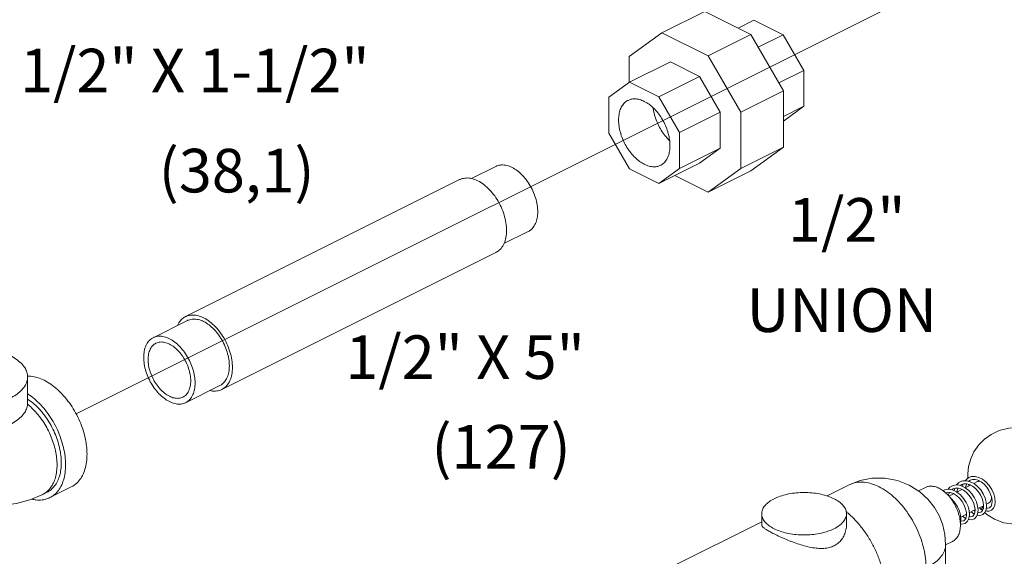
# Model space of a CAD drawing. Units: inches. Extents: x 8.6 to 78.5, y 13 to 94.7.
# Drawn here: x 53 to 63.1, y 50.3 to 55.8 of the extents above; entities that cross this region are included whole.
import ezdxf

# ---------------------------------------------------------------- set-up
doc = ezdxf.new("R2010")
doc.units = ezdxf.units.IN
doc.header["$MEASUREMENT"] = 0

msp = doc.modelspace()

# ---------------------------------------------------------------- linework, layer by layer
at = {"lineweight": 20}
msp.add_line((53.56379239041669, 51.73165918879056), (72.03402943679325, 60.97196835013546), dxfattribs=at)
at = {"linetype": 'Continuous', "lineweight": 20}
for p, q in [((60.0497698346819, 55.88596360864689), (59.6078280964819, 55.66499273954689)), ((60.52572131528189, 55.64798786834689), (60.0497698346819, 55.88596360864689)), ((60.55656716038189, 55.79530830544689), (60.39382380078189, 55.71393662564689)), ((60.85861329228189, 55.64428523944689), (60.55656716038189, 55.79530830544689)), ((59.6078280964819, 55.66499273954689), (59.2712795769819, 55.42108092614689)), ((60.0837795769819, 55.42701699924689), (59.6078280964819, 55.66499273954689)), ((60.52572131528189, 55.64798786834689), (60.0837795769819, 55.42701699924689)), ((60.8622698346819, 55.06752753554689), (60.52572131528189, 55.64798786834689)), ((60.85861329228189, 55.64428523944689), (60.60220137348189, 55.51607928014689)), ((61.07219216038189, 55.27591618204689), (60.85861329228189, 55.64428523944689)), ((59.2712795769819, 55.42108092614689), (59.2712795769819, 55.15184272464689)), ((60.4203280964819, 54.84655666644689), (60.0837795769819, 55.42701699924689)), ((59.69478077078189, 55.36441511064689), (59.27493611948189, 55.1544927849469)), ((59.99682690268189, 55.21339204464689), (59.69478077078189, 55.36441511064689)), ((61.07219216038189, 55.27591618204689), (60.81578024158189, 55.14771022274689)), ((61.07219216038189, 54.9059867311469), (61.07219216038189, 55.27591618204689)), ((59.99682690268189, 55.21339204464689), (59.57698225138189, 55.00346971904689)), ((60.21040577078189, 54.84502298734689), (59.99682690268189, 55.21339204464689)), ((59.27493611948189, 55.1544927849469), (59.06135725138189, 54.99970259564689)), ((59.57698225138189, 55.00346971904689), (59.27493611948189, 55.1544927849469)), ((60.8622698346819, 55.06752753554689), (60.4203280964819, 54.84655666644689)), ((60.8622698346819, 54.48460840064689), (60.8622698346819, 55.06752753554689)), ((59.06135725138189, 54.99970259564689), (59.06135725138189, 54.62977314474689)), ((59.79056111948189, 54.63510066164689), (59.57698225138189, 55.00346971904689)), ((61.07219216038189, 54.9059867311469), (60.8622698346819, 54.80102556824689)), ((60.8622698346819, 54.7538466022469), (61.07219216038189, 54.9059867311469)), ((60.21040577078189, 54.84502298734689), (59.79056111948189, 54.63510066164689)), ((60.21040577078189, 54.47509353634689), (60.21040577078189, 54.84502298734689)), ((60.4203280964819, 54.26363753154689), (60.4203280964819, 54.84655666644689)), ((59.06135725138189, 54.62977314474689), (59.27493611948189, 54.26140408734689)), ((59.79056111948189, 54.26517121064689), (59.79056111948189, 54.63510066164689)), ((60.21040577078189, 54.47509353634689), (59.79056111948189, 54.26517121064689)), ((59.99682690268189, 54.32030334704689), (60.21040577078189, 54.47509353634689)), ((60.8622698346819, 54.48460840064689), (60.4203280964819, 54.26363753154689)), ((60.52572131528189, 54.24069658724689), (60.8622698346819, 54.48460840064689)), ((57.64328897828189, 54.16036454534689), (57.89376375968189, 54.28560193604689)), ((59.27493611948189, 54.26140408734689), (59.57698225138189, 54.1103810213469)), ((59.99682690268189, 54.32030334704689), (59.57698225138189, 54.1103810213469)), ((59.57698225138189, 54.1103810213469), (59.79056111948189, 54.26517121064689)), ((60.0837795769819, 54.01972571814689), (60.4203280964819, 54.26363753154689)), ((54.69165863248189, 52.73486090204689), (57.52008575728189, 54.1490744643469)), ((59.73972561088189, 54.1917527011469), (60.0837795769819, 54.01972571814689)), ((60.52572131528189, 54.24069658724689), (60.0837795769819, 54.01972571814689)), ((57.97642029968189, 53.48840471454689), (58.2291739562819, 53.61478154284689)), ((55.06731805278189, 51.98354206154689), (57.89574517748189, 53.39775562394689)), ((54.35822985368189, 52.51783498314689), (54.71178324428189, 52.69461167844689)), ((53.06341434328189, 51.84231012274689), (53.06341434328189, 52.11294306134689)), ((54.69364005038189, 51.84701458984689), (55.04719344098189, 52.02379128514689)), ((62.68527492198189, 50.99232153514689), (62.70065072218189, 51.00244960114689)), ((62.7172557624819, 51.00784848704689), (62.7107225452819, 50.98294949484689)), ((62.7744288352819, 50.98693087094689), (62.77110104828189, 51.00421429864689)), ((62.82607849228189, 51.01275569944689), (62.8639239491819, 51.03167842794689)), ((62.8697584186819, 51.04561475414689), (62.90107025908189, 51.02885030234689)), ((53.22030207668189, 50.90071423014689), (53.2644962504819, 50.92281131704689)), ((53.51341796928189, 50.97739505214689), (53.29244710018189, 50.86690961764689)), ((61.31130851918189, 50.88426483154689), (61.54047933778189, 50.99885024084689)), ((62.25454918638189, 50.93662241934689), (62.32690286968189, 50.97279926104689)), ((62.50978635388189, 50.94195602944689), (62.50513612808189, 50.93919747504689)), ((62.5413325479819, 50.91907222434689), (62.53839428968189, 50.91292627854689)), ((62.56687608678189, 50.88315449674689), (62.61600848508189, 50.90772069584689)), ((62.62872827888189, 50.96324177394689), (62.62222266978189, 50.93828960894689)), ((62.64937323878189, 50.92440307274689), (62.70385500748189, 50.95164395704689)), ((62.68506997588189, 50.99207821854689), (62.68527492198189, 50.99232153514689)), ((62.7377858646819, 50.96860938564689), (62.79201358528189, 50.99572324594689)), ((62.99943196948189, 50.90274230254689), (63.01069448228189, 50.86609124554689)), ((62.95635542218189, 50.79838566724689), (62.97572734808189, 50.80807163014689)), ((60.6370406427819, 50.58892312814689), (60.6370406427819, 50.70087816664689)), ((61.5120406427819, 50.58892313224689), (61.5120406427819, 50.70087816664689)), ((62.77950649138189, 50.70996120184689), (62.83807144218189, 50.73924367724689)), ((62.83736830478189, 50.72869162694689), (62.8281288477819, 50.73427238004689)), ((62.86795807068189, 50.75418699144689), (62.92665414358189, 50.78353502794689)), ((62.91215216348189, 50.74376631054689), (62.91853940978189, 50.74059376894689)), ((59.70056736128189, 50.14877137694689), (60.6370406427819, 50.6170080176469)), ((62.69114082008189, 50.6657783661469), (62.74928858238189, 50.69485224734689)), ((62.53543868478189, 50.37829592554689), (62.60641136688189, 50.41378226664689)), ((62.53543868478189, 50.38393154704689), (62.53543868478189, 49.68028590654689))]:
    msp.add_line(p, q, dxfattribs=at)
for points in [[(62.76420150188189, 51.06805976854689), (62.7625794847819, 51.11170364174689), (62.7718737509819, 51.18915558604689), (62.79422436518189, 51.26722997774689), (62.8274047181819, 51.33800914854689), (62.87795502998189, 51.41102660674689), (62.93458511198189, 51.46879456184689), (63.00520982658189, 51.51996791744689), (63.08916392158189, 51.5601598895469), (63.18580475728189, 51.58517501054689), (63.28301041738189, 51.59060307554689), (63.39006625438189, 51.57439948384689), (63.48575904488189, 51.53825192374689)], [(63.48575904488189, 51.53825192374689), (63.56270117888189, 51.49062604034689), (63.62883772878189, 51.43095266684689), (63.68137623318189, 51.3635291529469), (63.71918196498189, 51.29382845854689), (63.74472589188189, 51.22189197684689), (63.7588129416819, 51.14872848754689), (63.76172500938189, 51.07037301474689), (63.75243074318189, 50.99292107044689), (63.7300801289819, 50.91484667884689), (63.69689977608189, 50.84406750794689), (63.6463494641819, 50.77105004974689), (63.58971938228189, 50.71328209474689), (63.51909466768189, 50.66210873904689), (63.43514057268189, 50.62191676704689), (63.33849973688189, 50.59690164594689), (63.24129407678189, 50.59147358094689), (63.13423823978189, 50.60767717264689), (63.03854544938189, 50.64382473274689)], [(61.54047933778189, 50.99885024084689), (61.65408530268189, 51.04353530404689), (61.77388522398189, 51.0674316092469), (61.9077881841819, 51.06882152904689), (62.0376035459819, 51.04475186334689), (62.16006362718189, 50.99649523374689), (62.2685718101819, 50.92773668114689), (62.35501049358189, 50.84818840564689), (62.42119344648189, 50.76345128064689), (62.4709280541819, 50.67469003034689), (62.5061079802819, 50.58260069014689), (62.52773417888189, 50.48656846094689), (62.53543868478189, 50.38393154704689)], [(62.68658085558189, 51.03035328554689), (62.67224203178189, 51.02170183234689), (62.64750916638189, 50.99720688544689)], [(62.78953648008189, 51.0315959454469), (62.75048835168189, 51.04114384864689), (62.71325189298189, 51.03952410214689), (62.6864900052819, 51.0303077855469)], [(62.70048794768189, 51.00236821804689), (62.7222736553819, 51.0094884982469), (62.75071099258189, 51.00980243104689), (62.78152638128189, 51.00135711464689), (62.81295831978189, 50.98447144954689), (62.84322631428189, 50.96007267054689), (62.87070986798189, 50.92950222374689), (62.89388776398189, 50.89455677024689), (62.91142389688189, 50.85757156864689), (62.92254608038189, 50.82079973084689), (62.9268856801819, 50.78640590964689), (62.92450442728189, 50.75688014144689), (62.91632792498189, 50.73455572044689), (62.9039466176819, 50.72037569544689), (62.89852882688189, 50.71706454704689)], [(62.77496748188189, 51.07454659834689), (62.76073754018189, 51.06597262644689), (62.73539674878189, 51.04094765854689), (62.7351382918819, 51.04047613734689)], [(62.73957402698189, 50.96950346684689), (62.7419440778819, 50.98384981394689), (62.75272252278189, 51.00925114774689)], [(62.77291645958189, 51.03565981114689), (62.77356553708189, 51.03643315654689), (62.7890401719819, 51.04664432464689)], [(63.00092370728189, 50.73332346044689), (63.0074387417819, 50.73706014114689), (63.02840626368189, 50.75799732504689), (63.04154773958189, 50.78741536474689), (63.04640130898189, 50.82320952314689), (63.04291617128189, 50.86365451624689), (63.03117731278189, 50.90672890284689), (63.01162694688189, 50.94999055884689), (62.98513970038189, 50.99086789174689), (62.95294397338189, 51.02690783444689), (62.91658060168189, 51.05586229824689), (62.87781194148189, 51.07583309414689), (62.8387085519819, 51.08535551904689), (62.8015074068819, 51.08369109904689), (62.77487825428189, 51.07450190984689)], [(62.78887623828189, 51.04656236324689), (62.81062596318189, 51.05367645614689), (62.83901445088189, 51.05400810844689), (62.8697584186819, 51.04561475414689)], [(62.91253432778189, 50.68912876904689), (62.91928231768189, 50.69301740414689), (62.9402962610819, 50.71421949894689), (62.95333031798189, 50.74385184234689), (62.95802375968189, 50.77969222604689), (62.9544237601819, 50.82002961464689), (62.9426508154819, 50.86291611514689), (62.9231197692819, 50.9060138177469), (62.89666292008189, 50.94678980744689), (62.86450881338189, 50.98275811114689), (62.82820825128189, 51.01165764324689), (62.78953648008189, 51.0315959454469)], [(62.90107025908189, 51.02885030234689), (62.9312138234819, 51.00464768844689), (62.9586280961819, 50.97430321384689), (62.9818190197819, 50.93955749594689), (62.99943196948189, 50.90274230254689)], [(52.38179165678189, 50.87940535424689), (52.4487815503819, 50.84947730374689), (52.56480953248189, 50.81294883604689), (52.68692192718189, 50.79298355574689), (52.81556470728189, 50.79051427534689), (52.94900281218189, 50.80704789674689), (53.0843164076819, 50.84348701114689), (53.22030207668189, 50.90071423014689)], [(62.61217102318189, 50.94343066354689), (62.57331571008189, 50.95279633634689), (62.53615678938189, 50.95107031424689), (62.50971258518189, 50.94191907434689)], [(62.53427853168189, 50.91703970244689), (62.55102526648189, 50.92186505344689), (62.58206055308189, 50.92000302794689), (62.61491850538189, 50.90840525574689), (62.64754874748189, 50.88791188554689), (62.6781418825819, 50.8598079816469), (62.70508476358189, 50.82565096494689), (62.72667458228189, 50.78772166184689), (62.74154242178189, 50.74895412574689), (62.74909139398189, 50.71230766014689), (62.74946037798189, 50.67964465684689), (62.74288454438189, 50.65284891154689), (62.73050345458189, 50.63471860154689), (62.7217150882819, 50.62865765704689)], [(62.59825737128189, 50.98619152374689), (62.58004759868189, 50.97465423254689), (62.55944057408189, 50.95215183994689)], [(62.56364655498189, 50.88653029904689), (62.56491558348189, 50.89456090654689), (62.57567537318189, 50.9203861198469)], [(62.59602316288189, 50.9473229388469), (62.5962134512819, 50.94755340364689), (62.61227055028189, 50.95825950364689)], [(62.70529868148189, 50.98576158154689), (62.67719131508189, 50.99453841754689), (62.64348535918189, 50.9975686314469), (62.61223781068189, 50.99196424534689), (62.5982095297819, 50.98616762334689)], [(62.61212656318189, 50.95818755514689), (62.63706481348189, 50.96577974484689), (62.6670012238819, 50.96487040484689), (62.6921079321819, 50.95757728074689)], [(62.73575595718189, 50.60073958104689), (62.7409538231819, 50.60364109504689), (62.76203965488189, 50.62367692874689), (62.77573074698189, 50.65254315604689), (62.7811891816819, 50.68863406544689), (62.77791120828189, 50.73018050194689), (62.76604109358189, 50.7740665866469), (62.74636373158189, 50.81758773064689), (62.71979843228189, 50.85851666884689), (62.68742560428189, 50.89466055594689), (62.6508523455819, 50.92364656294689), (62.61217102318189, 50.94343066354689)], [(62.65091172138189, 50.92359950494689), (62.65360216728189, 50.93981944374689), (62.6643101735819, 50.96495214744689)], [(62.69211377268189, 50.95757495954689), (62.71791733388189, 50.94454047144689), (62.7493691177819, 50.92093198304689), (62.77820163688189, 50.89051369094689), (62.80265680658189, 50.85528467084689), (62.82136513908189, 50.81758657354689), (62.83343556358189, 50.77983185814689), (62.83841855288189, 50.74445280074689), (62.83639248408189, 50.71404739204689), (62.8283205180819, 50.69103098884689), (62.81589058298189, 50.67642743354689), (62.81013577168189, 50.67286801454689)], [(62.82414869578189, 50.64493595754689), (62.8315935367819, 50.64928825564689), (62.85231877358189, 50.67064982744689), (62.8652084390819, 50.70066886204689), (62.86965205048189, 50.73744447954689), (62.86546471158189, 50.77883019824689), (62.85290376368189, 50.82238943124689), (62.8326031851819, 50.86564919024689), (62.8055574766819, 50.90611060824689), (62.77304716158189, 50.94144028204689), (62.73655551768189, 50.96955737764689), (62.70529602478189, 50.98576266704689)], [(62.68580294448189, 50.60498447234689), (62.6872314357819, 50.60797606334689), (62.69277904408189, 50.64374720174689), (62.68972332938189, 50.68484106504689), (62.67804198028189, 50.72878764734689), (62.65840208058189, 50.77261046134689), (62.63174605038189, 50.81388108584689), (62.5992416382819, 50.85027255584689), (62.58488104218189, 50.86166786784689)], [(63.01069448228189, 50.86609124554689), (63.01524213478189, 50.83161892944689), (63.01304964338189, 50.8018349946469), (63.0049666580819, 50.77918754114689), (62.99257376908189, 50.76474602584689), (62.98691445428189, 50.76125735784689)], [(62.79804954068189, 50.71923272644689), (62.82647781338189, 50.69795171224689), (62.83019664398189, 50.69638057424689)], [(62.8984466223819, 50.71702345444689), (62.89475455028189, 50.7154227021469), (62.87580671568189, 50.7130768026469), (62.8669947992819, 50.71545289604689)], [(62.9152269815819, 50.73329483534689), (62.89546676548189, 50.75112398974689), (62.88603638568189, 50.76322614894689)], [(63.03854544938189, 50.64382473274689), (62.96160331538189, 50.69145061624689), (62.93844192818189, 50.71234856304689)], [(62.94709271788189, 50.72967093854689), (62.96093437828189, 50.72633690214689), (62.98566883868189, 50.72784606684689), (63.00091012458189, 50.73331664904689)], [(62.98684348278189, 50.76122187424689), (62.98474952498189, 50.76025629194689), (62.96705511398189, 50.75711058594689), (62.95539184198189, 50.75959419424689)], [(62.6864941953819, 50.59658392784689), (62.70077829168189, 50.59343140614689), (62.73156202518189, 50.59881457274689), (62.7356372136819, 50.60068019154689)], [(62.7216736619819, 50.62863696944689), (62.7192447594819, 50.62753145424689), (62.7014240117819, 50.62454344604689), (62.69019454868189, 50.62708230084689)], [(62.7096599268819, 50.6750379195469), (62.73808744118189, 50.65375869054689), (62.74229269868189, 50.65198223944689)], [(62.7494086456819, 50.68422407474689), (62.74014256778189, 50.68975808394689), (62.7397791864819, 50.69009754934689)], [(62.77003482648189, 50.64053390694689), (62.79886626628189, 50.63787533144689), (62.82409755238189, 50.64491033124689)], [(62.81005808758189, 50.67282918724689), (62.80661551758189, 50.67132222934689), (62.78788437218189, 50.66884587184689), (62.7785652914819, 50.67128502894689)], [(62.85836671458189, 50.68473501454689), (62.88724431048189, 50.68206860744689), (62.91248535728189, 50.68910423344689)]]:
    msp.add_lwpolyline(points, dxfattribs=at)
for points, start_tangent, end_tangent in [([(59.25823934078189, 54.96783039194689), (59.2473186510819, 54.96175735624689), (59.2143529130819, 54.93395137844689), (59.18859317278189, 54.89587768684689), (59.17091664738189, 54.8488328352469), (59.16192528978189, 54.79441887974689), (59.16192528978189, 54.73448882224689), (59.17091664738189, 54.67108350914689), (59.18859317278189, 54.60636213214689), (59.2143529130819, 54.54252870024689), (59.2473186510819, 54.48175698434689), (59.28636777828189, 54.42611649234689), (59.3301705234819, 54.37750199454689), (59.3772352365819, 54.33756899924689), (59.42595918538189, 54.30767737674689)], (-0.8946852903252874, -0.4466970240280951), (0.8944271909999161, -0.447213595499958)), ([(59.42595918538189, 54.95719642964689), (59.3772352365819, 54.97602875594689), (59.3301705234819, 54.98316047374689), (59.28636777828189, 54.97834872104689), (59.25823934078189, 54.96783039194689)], (-0.8944271909999161, 0.447213595499958), (-0.8946852903901691, -0.4466970238981439)), ([(59.42595918538189, 54.95719642964689), (59.47468313418189, 54.9273048071469), (59.52174784728189, 54.88737181184689), (59.56555059248189, 54.83875731394689), (59.60459971968189, 54.78311682204689), (59.63756545778189, 54.72234510614689), (59.66332519798189, 54.6585116742469), (59.6810017233819, 54.59379029724689), (59.68999308098189, 54.53038498404689), (59.68999308098189, 54.47045492664689), (59.6810017233819, 54.41604097114689), (59.66332519798189, 54.36899611954689), (59.63756545778189, 54.33092242784689), (59.60459971968189, 54.30311645004689), (59.59367902998189, 54.29704341434689)], (0.8944271909999161, -0.447213595499958), (-0.8946852903252874, -0.4466970240280951)), ([(59.51752902108189, 54.89003725184689), (59.52447003798189, 54.84786020444689), (59.54214656338189, 54.78313882744689), (59.56790630368189, 54.71930539554689), (59.6008720416819, 54.65853367964689), (59.6399211688819, 54.60289318764689), (59.6837239140819, 54.5542786898469), (59.68680755408189, 54.5513002486469)], (0.1190764257334936, -0.9928850914554694), (0.7223858903995998, -0.6914901484125261)), ([(58.06146885798189, 54.27495126584689), (58.00633794558189, 54.29541994724689), (57.9536165185819, 54.30080049934689), (57.90560875628189, 54.29085776624689), (57.89379836488189, 54.28560432994689)], (-0.894427190999916, 0.447213595499958), (-0.8939934356252225, -0.4480800565289771)), ([(58.06146885798189, 54.27495126584689), (58.1165997703819, 54.2402890348469), (58.16932119738189, 54.19294815994689), (58.21732895968189, 54.13499766454689), (58.2585248874819, 54.06897026354689), (58.29110852138189, 53.99775167094689), (58.31365579998189, 53.92445448124689), (58.32518129908189, 53.85228213314689), (58.32518129908189, 53.78438890464689), (58.31365579998189, 53.72374205574689), (58.29110852138189, 53.6729921445469), (58.2585248874819, 53.63435718584689), (58.2291393510819, 53.61477914894689)], (0.8944271909999161, -0.447213595499958), (-0.8939934356074605, -0.448080056564415)), ([(59.59367902998189, 54.29704341434689), (59.56555059248189, 54.28652508524689), (59.52174784728189, 54.28171333254689), (59.47468313418189, 54.28884505044689), (59.42595918538189, 54.30767737674689)], (-0.8946852903901691, -0.4466970238981439), (-0.8944271909999161, 0.447213595499958)), ([(57.70791546738189, 54.13714571374689), (57.6461688454819, 54.1600706368469), (57.58712084718189, 54.16609685524689), (57.53335215348189, 54.15496099414689), (57.52012451508189, 54.14907714554689)], (-0.894427190999916, 0.447213595499958), (-0.8939934356661695, -0.4480800564472809)), ([(57.70791546738189, 54.13714571374689), (57.76966208928189, 54.09832401494689), (57.8287100875819, 54.04530223504689), (57.88247878128189, 53.98039768034689), (57.92861822048189, 53.90644699114689), (57.96511189038189, 53.82668216744689), (57.99036484238189, 53.74458931494689), (58.00327340138189, 53.66375628504689), (58.00327340138189, 53.58771586924689), (57.99036484238189, 53.51979139834689), (57.96511189038189, 53.46295149784689), (57.92861822048189, 53.41968034414689), (57.89570641968189, 53.39775294284689)], (0.8944271910225752, -0.4472135954546396), (-0.8939934356282544, -0.4480800565229279)), ([(54.69169739038189, 52.73486358314689), (54.65878558948189, 52.71293618184689), (54.62229191968189, 52.66966502804689), (54.6091801532819, 52.64503469154689)], (-0.893993435599716, -0.4480800565798669), (-0.4151288546144032, -0.9097626251207146)), ([(54.87948834258189, 52.72293215134689), (54.81774172068189, 52.74585707454689), (54.75869372248189, 52.75188329284689), (54.70492502878189, 52.74074743184689), (54.69169739038189, 52.73486358314689)], (-0.894427190999916, 0.447213595499958), (-0.8939934356661695, -0.4480800564472809)), ([(54.87948834258189, 52.68396100824689), (54.82435743018189, 52.70442968954689), (54.7716360031819, 52.70981024164689), (54.7236282409819, 52.69986750854689), (54.71181784958189, 52.69461407224689)], (-0.894427190999916, 0.447213595499958), (-0.8939934356252225, -0.4480800565289771)), ([(54.87948834258189, 52.72293215134689), (54.94123496458189, 52.68411045264689), (55.0002829627819, 52.63108867274689), (55.05405165648189, 52.56618411794689), (55.1001910957819, 52.49223342874689), (55.13668476558189, 52.41246860504689), (55.16193771768189, 52.33037575254689), (55.17484627668189, 52.2495427227469), (55.17484627668189, 52.17350230684689), (55.16193771768189, 52.10557783604689), (55.13668476558189, 52.04873793554689), (55.1001910957819, 52.00546678174689), (55.06727929488189, 51.98353938044689)], (0.8944271910225752, -0.4472135954546396), (-0.8939934356282544, -0.4480800565229279)), ([(54.87948834258189, 52.68396100824689), (54.93461925508189, 52.64929877714689), (54.98734068208189, 52.60195790224689), (55.03534844428189, 52.54400740694689), (55.07654437218189, 52.47798000584689), (55.10912800598189, 52.40676141334689), (55.13167528458189, 52.33346422354689), (55.14320078368189, 52.26129187544689), (55.14320078368189, 52.19339864704689), (55.13167528458189, 52.13275179804689), (55.10912800598189, 52.08200188684689), (55.07654437218189, 52.0433669281469), (55.04715883568189, 52.02378889134689)], (0.8944271909999161, -0.447213595499958), (-0.8939934356074605, -0.448080056564415)), ([(54.5259349520819, 52.50718431294689), (54.47080403958189, 52.52765299424689), (54.41808261258189, 52.53303354644689), (54.3700748503819, 52.5230908132469), (54.35826445898189, 52.51783737694689)], (-0.894427190999916, 0.447213595499958), (-0.8939934356252225, -0.4480800565289771)), ([(54.35826445898189, 52.51783737694689), (54.32887892248189, 52.49825934014689), (54.29629528868189, 52.45962438144689), (54.27374801008189, 52.40887447024689), (54.26222251098189, 52.34822762124689), (54.26222251098189, 52.28033439284689), (54.27374801008189, 52.20816204474689), (54.29629528868189, 52.13486485494689), (54.32887892248189, 52.06364626244689), (54.3700748503819, 51.99761886134689), (54.41808261258189, 51.93966836604689), (54.47080403958189, 51.89232749114689), (54.5259349520819, 51.85766526004689)], (-0.8939934356074605, -0.448080056564415), (0.8944271909999161, -0.447213595499958)), ([(54.38686589068189, 52.46059792274689), (54.3540022273819, 52.43631808914689), (54.32780270008189, 52.39835051234689), (54.31153835118189, 52.34955551804689), (54.30602474308189, 52.29237989094689), (54.31153835118189, 52.22969065584689), (54.32780270008189, 52.16463131264689), (54.3540022273819, 52.1004642085469), (54.38882317938189, 52.04040695004689), (54.43051948828189, 51.98747105884689), (54.47700032698189, 51.94431096164689), (54.5259349520819, 51.91309088594689)], (-0.8941981526211784, -0.4476713793050344), (0.8944271909999161, -0.447213595499958)), ([(54.5259349520819, 52.45175868704689), (54.47700032698189, 52.46947323644689), (54.43051948828189, 52.47279397784689), (54.38882317938189, 52.46155439554689), (54.38686589068189, 52.46059792274689)], (-0.8944271911388094, 0.4472135952221706), (-0.8941981525501684, -0.4476713794468725)), ([(54.5259349520819, 52.50718431294689), (54.58106586448189, 52.47252208184689), (54.63378729148189, 52.42518120694689), (54.6817950536819, 52.36723071164689), (54.72299098158189, 52.3012033105469), (54.75557461538189, 52.22998471804689), (54.77812189398189, 52.15668752824689), (54.78964739308189, 52.08451518014689), (54.78964739308189, 52.01662195174689), (54.77812189398189, 51.95597510274689), (54.75557461538189, 51.90522519154689), (54.72299098158189, 51.86659023284689), (54.69360544508189, 51.84701219604689)], (0.8944271909999161, -0.447213595499958), (-0.8939934356074605, -0.448080056564415)), ([(54.5259349520819, 52.45175868704689), (54.57486957708189, 52.42053861134689), (54.62135041578189, 52.37737851414689), (54.66304672468189, 52.32444262294689), (54.69786767668189, 52.26438536444689), (54.72406720408189, 52.20021826034689), (54.7403315528819, 52.1351589171469), (54.74584516098189, 52.07246968204689), (54.7403315528819, 52.01529405494689), (54.72406720408189, 51.96649906064689), (54.69786767668189, 51.92853148384689), (54.66500401338189, 51.90425165024689)], (0.8944271909999161, -0.447213595499958), (-0.8941981526211784, -0.4476713793050344)), ([(53.06341434328189, 52.11294306134689), (53.05571955618189, 52.16182883174689), (53.03282466598189, 52.20951087214689), (52.99529342088189, 52.25481509254689), (52.9440499647819, 52.29662595274689), (52.88035608158189, 52.33391393054689)], (-7.356531539463245e-07, 0.9999999999997294), (-0.894427190933505, 0.4472135956327802)), ([(53.0633463936819, 52.12102202664689), (53.09734196448189, 52.11947024004689), (53.16477455278189, 52.1055815024469), (53.23390947218189, 52.07767792394689)], (0.9999248007875721, 0.0122634729964523), (0.894427190999916, -0.447213595499958)), ([(51.99647260508189, 51.89197219224689), (52.07104856058189, 51.86012525064689), (52.15467028098189, 51.83450352254689), (52.24527872178189, 51.81573790004689), (52.34064280268189, 51.80429045494689), (52.43841434328189, 51.80044306134689), (52.53618588398189, 51.80429045494689), (52.6315499647819, 51.81573790004689), (52.7221584056819, 51.83450352254689), (52.8057801259819, 51.86012525064689), (52.88035608158189, 51.89197219224689), (52.9440499647819, 51.92926017004689), (52.99529342088189, 51.97107103024689), (53.03282466598189, 52.01637525064689), (53.05571955618189, 52.06405729104689), (53.06341434328189, 52.11294306134689)], (0.894427190999916, -0.447213595499958), (-7.354957256239308e-07, 0.9999999999997295)), ([(53.51339988018189, 50.97739528974689), (53.54640947218189, 50.99742927424689), (53.59144784888189, 51.0394947578469), (53.62768244418189, 51.09379599434689), (53.65422104208189, 51.15899590694689), (53.6704101741819, 51.23348905754689), (53.67585121038189, 51.31544117744689), (53.6704101741819, 51.40283433344689), (53.65422104208189, 51.49351661614689), (53.62768244418189, 51.58525512664689), (53.59144784888189, 51.67579095844689), (53.54640947218189, 51.76289481884689), (53.49367630828189, 51.84442192174689), (53.4345468227819, 51.91836479934689), (53.37047697978189, 51.98290273244689), (53.30304439158189, 52.0364465830469), (53.23390947218189, 52.07767792394689)], (0.8943144483210039, 0.4474390098374289), (-0.8944271910151333, 0.4472135954695232)), ([(53.29242901098189, 50.86690985514689), (53.32543860298189, 50.88694383964689), (53.37047697978189, 50.92900932334689), (53.40671157508189, 50.98331055974689), (53.43325017298189, 51.04851047244689), (53.4494393050819, 51.12300362294689), (53.45488034128189, 51.20495574284689), (53.4494393050819, 51.29234889894689), (53.43325017298189, 51.38303118154689), (53.40671157508189, 51.47476969214689), (53.37047697978189, 51.56530552384689), (53.32543860298189, 51.65240938424689), (53.27270543908189, 51.73393648714689), (53.21357595358189, 51.8078793647469), (53.1495061106819, 51.87241729784689), (53.08207352238189, 51.92596114854689), (53.06401675898189, 51.93802678044689)], (0.8943144483190402, 0.4474390098413538), (-0.8412839791965452, 0.5405934390530719)), ([(55.06727929488189, 51.98353938044689), (55.05405165648189, 51.97765553174689), (55.0002829627819, 51.96651967074689), (54.94403321458189, 51.97189279864689)], (-0.8939934356242736, -0.4480800565308703), (-0.9751417399275348, 0.2215820097641059)), ([(51.99647260508189, 51.62133925354689), (52.07104856058189, 51.58949231194689), (52.15467028098189, 51.56387058384689), (52.24527872178189, 51.54510496134689), (52.34064280268189, 51.53365751624689), (52.43841434328189, 51.52981012274689), (52.53618588398189, 51.53365751624689), (52.6315499647819, 51.54510496134689), (52.7221584056819, 51.56387058384689), (52.8057801259819, 51.58949231194689), (52.88035608158189, 51.62133925354689), (52.9440499647819, 51.65862723134689), (52.99529342088189, 51.70043809154689), (53.03282466598189, 51.74574231194689), (53.05571955618189, 51.79342435234689), (53.06341434328189, 51.84231012274689)], (0.894427190999916, -0.447213595499958), (-7.354957256239308e-07, 0.9999999999997295)), ([(53.06204526738189, 51.8307283348469), (53.08080286748189, 51.81520703144689), (53.13397473888189, 51.76433185424689), (53.18378299758189, 51.70611788924689), (53.2292136911819, 51.64175020484689), (53.26934198168189, 51.57253914154689), (53.30335097288189, 51.49989363694689), (53.33054833988189, 51.42529254404689), (53.35038042248189, 51.35025452604689), (53.36244349688189, 51.27630714044689), (53.36649199358189, 51.20495574284689), (53.36244349688189, 51.13765284194689), (53.35038042248189, 51.07576853084689), (53.33054833988189, 51.02056259544689), (53.30335097288189, 50.97315886944689), (53.26934198168189, 50.93452235604689), (53.2292136911819, 50.90543958334689), (53.2203010004819, 50.90071638434689)], (0.7825380401301251, -0.6226027752502415), (-0.8945787965941425, -0.4469102557384154)), ([(53.06373318668189, 51.88368002384689), (53.07221980138189, 51.87798435904689), (53.13017675578189, 51.83280459344689), (53.18551480348189, 51.77853584604689), (53.23699778408189, 51.71639039104689), (53.28347565288189, 51.64775645514689), (53.32391017098189, 51.57416720714689), (53.35739809808189, 51.49726650924689), (53.38319136928189, 51.41877219594689), (53.40071380558189, 51.34043770044689), (53.4095739845819, 51.26401288594689), (53.4095739845819, 51.19120495654689), (53.40071380558189, 51.12364032104689), (53.38319136928189, 51.06282826174689), (53.35739809808189, 51.01012721964689), (53.32391017098189, 50.96671444884689), (53.28347565288189, 50.9335597189469), (53.26449969698189, 50.92282061574689)], (0.8354753229275846, -0.549527965420367), (-0.8944829110605106, -0.447102138018501)), ([(54.66500401338189, 51.90425165024689), (54.66304672468189, 51.90329517744689), (54.62135041578189, 51.89205559514689), (54.57486957708189, 51.89537633654689), (54.5259349520819, 51.91309088594689)], (-0.8941981525501684, -0.4476713794468725), (-0.8944271911388094, 0.4472135952221706)), ([(54.69360544508189, 51.84701219604689), (54.6817950536819, 51.8417587597469), (54.63378729148189, 51.83181602654689), (54.58106586448189, 51.83719657874689), (54.5259349520819, 51.85766526004689)], (-0.8939934356252225, -0.4480800565289771), (-0.894427190999916, 0.447213595499958)), ([(61.5404834048819, 50.99884211324689), (61.56219516498189, 51.00848592954689), (61.62723759908189, 51.02478066074689), (61.69771442638189, 51.02529555994689), (61.77189027338189, 51.01001794864689), (61.84793868478189, 50.97932401214689), (61.92398709608189, 50.9339695372469), (61.9981629431819, 50.87507130154689), (62.06863977038189, 50.80407957514689), (62.13368220448189, 50.72274240984689), (62.19168868478189, 50.63306259664689), (62.24123089918189, 50.53724835014689), (62.28108895398189, 50.43765893524689), (62.31028141168189, 50.33674657364689), (62.32808945698189, 50.2369960626469), (62.33407459678189, 50.14086359104689)], (0.8942842105140959, 0.4474994422624237), (0, -1)), ([(62.86393293878189, 51.03166037134689), (62.87563147488189, 51.03572211594689), (62.88809407728189, 51.03677595934689)], (0.895193902121637, 0.44567687577912), (0.999567351847457, -0.02941273738811708)), ([(61.38389985958189, 50.85555777504689), (61.32178782408189, 50.88134636424689), (61.25125608248189, 50.90098932544689), (61.17470650838189, 50.91381774104689), (61.0947459059819, 50.91939475494689), (61.01409723748189, 50.91753044844689), (60.93550689678189, 50.90828830834689), (60.8616511834819, 50.89198306464689), (60.79504516538189, 50.86916997284689), (60.73795703048189, 50.84062590544689), (60.69233084688189, 50.80732289634689), (60.6597203594819, 50.77039503974689), (60.6412360792819, 50.73109986934689), (60.63705709318189, 50.70085653314689)], (-0.8944271910235139, 0.4472135954527624), (-0.001714898706628157, -0.999998529560132)), ([(62.32688182728189, 50.9727785571469), (62.35617168368189, 50.98290848114689), (62.39837336448189, 50.98481986064689), (62.44355937288189, 50.97399001964689), (62.4897548636819, 50.95089227424689), (62.5074004488819, 50.93891554204689)], (0.8948808173856981, 0.4463051900606859), (0.8078465669450947, -0.5893928437595969)), ([(62.5074004488819, 50.93891554204689), (62.52942945938189, 50.92138900104689)], (0.8078465683475217, -0.5893928418373718), (0.7570103332436398, -0.6534029043112324)), ([(62.52942945938189, 50.92138900104689), (62.53494087208189, 50.91653610674689)], (0.7570103330044942, -0.6534029045882983), (0.7440336037162399, -0.6681421978449088)), ([(62.53494087208189, 50.91653610674689), (62.5771425528819, 50.87242304654689), (62.6145154898819, 50.82048104604689), (62.64542630668189, 50.76298021974689), (62.66852405198189, 50.7024336299469), (62.68279924378189, 50.64148745294689), (62.68762798738189, 50.5828053292469)], (0.7440336015668068, -0.6681422002384869), (0, -1)), ([(53.10440357498189, 50.85064591624689), (53.1495061106819, 50.84286841844689), (53.21357595358189, 50.84333650864689), (53.27270543908189, 50.85814990064689), (53.29242901098189, 50.86690985514689)], (0.9721663989240675, -0.2342914697615148), (0.8943144483914643, 0.4474390096965965)), ([(61.51202419248189, 50.70089980024689), (61.51157381928189, 50.71098079824689), (61.50041979158189, 50.75096109944689), (61.47476296028189, 50.78923588654689), (61.4354770379819, 50.82450175734689), (61.38389985958189, 50.85555777504689)], (0.001714898454903736, 0.9999985295605638), (-0.894427190904963, 0.4472135956898639)), ([(63.00820939878189, 50.87457193754689), (63.00520223638189, 50.84916875164689), (62.99637220308189, 50.82747516404689), (62.98232564868189, 50.81207847454689), (62.97571835858189, 50.80808968674689)], (-0.008313643835245493, -0.9999654410659303), (-0.8951939023447336, -0.4456768753310045)), ([(63.0082139962819, 50.87568085524689), (63.00820939878189, 50.87457193754689)], (0, -1), (-0.008313681040395066, -0.9999654407566088)), ([(60.63705709318189, 50.70085653314689), (60.63750746638189, 50.69077553514689), (60.64866149398189, 50.65079523384689), (60.67431832538189, 50.61252044684689), (60.71360424768189, 50.57725457604689), (60.7651814260819, 50.54619855834689)], (-0.001714898454903736, -0.9999985295605638), (0.894427190904963, -0.4472135956898639)), ([(60.7651814260819, 50.54619855834689), (60.82729346148189, 50.52040996914689), (60.8978252031819, 50.50076700794689), (60.97437477718189, 50.48793859224689), (61.05433537968189, 50.48236157844689), (61.13498404808189, 50.48422588494689), (61.2135743888819, 50.49346802504689), (61.28743010218189, 50.50977326874689), (61.35403612028189, 50.53258636054689), (61.41112425508189, 50.56113042794689), (61.45675043868189, 50.59443343704689), (61.48936092618189, 50.63136129364689), (61.50784520628189, 50.67065646404689), (61.51202419248189, 50.70089980024689)], (0.8944271910235139, -0.4472135954527624), (0.001714898706628157, 0.999998529560132)), ([(61.52038157708189, 50.71131701024689), (61.51067111468189, 50.71922004444689)], (-0.7708903315591594, 0.6369678929966639), (-0.7802908352610274, 0.6254168309277011)), ([(61.71931302838189, 49.4811075087469), (61.74701800508189, 49.4969686317469), (61.80368304648189, 49.5450972310469), (61.84973818758189, 49.60856265904689), (61.88401955828189, 49.68576103014689), (61.90566071958189, 49.77474151814689), (61.91411454538189, 49.87325560504689), (61.90916704868189, 49.97881384054689), (61.8909428052819, 50.08874868434689), (61.85990183558189, 50.20028184724689), (61.81682802328189, 50.31059443414689), (61.76280936078189, 50.41689812234689), (61.69921051748189, 50.51650558104689), (61.6276384210819, 50.60689835594689), (61.54990171738189, 50.68579050884689), (61.52038157708189, 50.71131701024689)], (0.8944898428345948, 0.4470882698816224), (-0.7708903311436233, 0.6369678934995665)), ([(62.91217867598189, 50.74380999054689), (62.9100790806819, 50.74585615834689), (62.90865116818189, 50.75190802574689), (62.9100790806819, 50.75938780524689), (62.9141421164819, 50.7663324456469), (62.9196473999819, 50.77093778844689)], (-0.8441944926443742, 0.5360369936757239), (0.894427190999916, 0.447213595499958)), ([(62.9196473999819, 50.77093778844689), (62.9251526833819, 50.7718377291469), (62.92571427098189, 50.77167773664689)], (0.8944271909999161, 0.447213595499958), (0.9470917595679749, -0.3209629245854379)), ([(60.63704282568189, 50.58892050394689), (60.63704174368189, 50.58870437534689), (60.64271583068189, 50.57272397574689), (60.65874867448189, 50.5557122779469), (60.68447017918189, 50.5369670515469), (60.71986751188189, 50.51586805064689), (60.7651814260819, 50.49207197054689)], (-0.01072408835432962, -0.9999424953110898), (0.8944271911212966, -0.4472135952571965)), ([(60.7651814260819, 50.49207197054689), (60.81871573408189, 50.46645717304689), (60.87709821818189, 50.44070470444689), (60.93946744898189, 50.41547045774689), (61.00570329418189, 50.39145603024689), (61.0753244445819, 50.36995601404689), (61.14618324158189, 50.35319344624689), (61.21550218598189, 50.34360184044689), (61.27945308088189, 50.34311830784689), (61.33574279678189, 50.35216465564689), (61.38457415558189, 50.37045216924689), (61.4266177440819, 50.39796325594689), (61.46192272168189, 50.43503611264689), (61.48928059798189, 50.48146960324689), (61.50641760968189, 50.53450653794689), (61.51204066628189, 50.58893169884689)], (0.8944271909780686, -0.4472135955436527), (-7.47378483259546e-05, 0.9999999972071272)), ([(62.68762798738189, 50.5828053292469), (62.68279924378189, 50.52895194924689), (62.66852405198189, 50.48228096394689), (62.64542630668189, 50.44483211954689), (62.6145154898819, 50.41824211004689), (62.60643240928189, 50.41380297054689)], (0, -1), (-0.8948808173885932, -0.4463051900548811)), ([(62.33407459678189, 50.14086359104689), (62.40410190458189, 50.18185561894689), (62.46045010878189, 50.22781780214689), (62.50173329798189, 50.27761967844689), (62.52693609228189, 50.33003634654689), (62.53543869508189, 50.38393154704689)], (0.894427190999916, 0.447213595499958), (5.473215778970662e-05, 0.9999999985021956))]:
    msp.add_spline(points, degree=3, dxfattribs=dict(at, start_tangent=start_tangent, end_tangent=end_tangent))

# ---------------------------------------------------------------- texts
at = {"lineweight": 20}
for s, p in [('1/2" X 1-1/2"', (52.98502141691911, 55.05032231558685)), ('(38,1)', (54.41552997093379, 54.01729901918532)), ('1/2"', (60.90868166952522, 53.50886330165059)), ('UNION', (60.48104125546858, 52.57670851138614)), ('1/2" X 5"', (56.3411475399096, 52.09159883082512)), ('(127)', (57.23007453383867, 51.16593889981041))]:
    msp.add_text(s, height=0.45, dxfattribs=at).set_placement(p)

doc.saveas('drawing.dxf')
